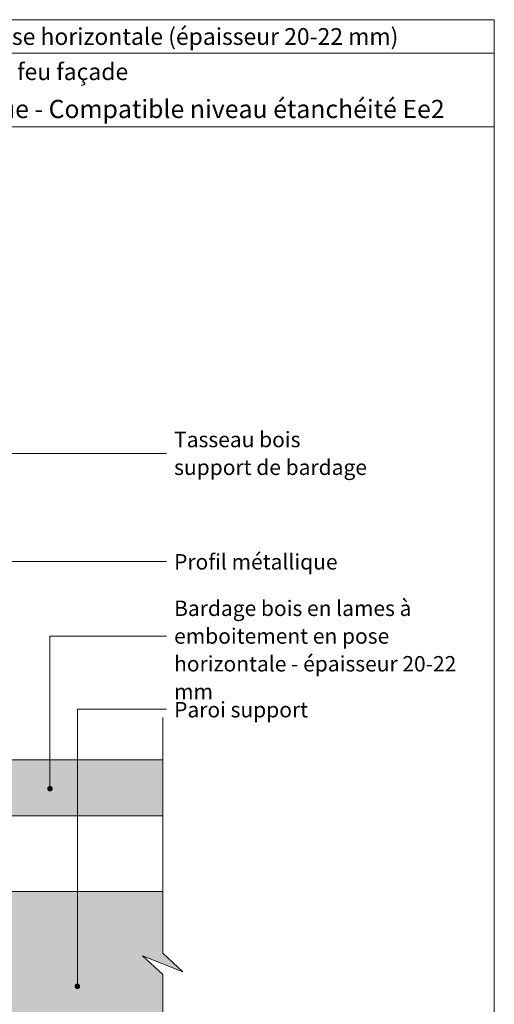
# Model space of a CAD drawing. Units: millimetres. Extents: x 6766 to 7160, y -4836 to -4294.
# Drawn here: x 6991 to 7160, y -4645 to -4294 of the extents above; entities that cross this region are included whole.
import ezdxf

# ---------------------------------------------------------------- set-up
doc = ezdxf.new("R2010")
doc.units = ezdxf.units.MM
doc.header["$LTSCALE"] = 2
doc.layers.add('Ech.1_2', color=7, linetype='Continuous')

# ---------------------------------------------------------------- blocks, each defined once
blk = doc.blocks.new('cw-line-extremity4')
at = {"lineweight": 5}
h = blk.add_hatch(color=0, dxfattribs=at)
edge = h.paths.add_edge_path()
edge.add_arc((0, 0), 1, 0, 360)

msp = doc.modelspace()

# ---------------------------------------------------------------- hatches: boundary and pattern name
at = {"layer": 'Ech.1_2', "lineweight": 5, "true_color": 0xffad86, "transparency": 33554687}
msp.add_hatch(color=21, dxfattribs=at).paths.add_polyline_path([(6810.08, -4573.49), (6802.89, -4566.9), (6802.89, -4454.89), (6862.35, -4454.89), (6868.94, -4447.7), (6863.3, -4462.09), (6869.89, -4454.89), (6889.89, -4454.89), (6889.89, -4504.89), (6889.91, -4504.89), (6889.89, -4604.89), (7041.89, -4604.89), (7041.89, -4626.94), (7049.09, -4633.53), (7034.7, -4627.89), (7041.89, -4634.49), (7041.89, -4693.99), (6929.94, -4693.99), (6923.34, -4701.18), (6928.99, -4686.8), (6922.39, -4693.99), (6802.89, -4693.99), (6802.89, -4574.44), (6795.7, -4567.85)])
at = {"layer": 'Ech.1_2', "lineweight": 20, "true_color": 0x804040, "transparency": 33554687}
msp.add_hatch(color=17, dxfattribs=at).paths.add_polyline_path([(7041.89, -4577.87), (7041.89, -4557.87), (6916.9, -4557.87), (6916.9, -4577.87)])

# ---------------------------------------------------------------- linework, layer by layer
at = {"layer": 'Ech.1_2', "color": 190, "lineweight": 15}
msp.add_line((7160.3, -4305.81), (6766.3, -4305.81), dxfattribs=at)
for points in [[(7160.3, -4332.02), (6766.3, -4332.02), (6766.3, -4293.81), (7160.3, -4293.81), (7160.3, -4332.02)], [(7160.3, -4835.81), (7160.3, -4293.81), (6766.3, -4293.81), (6766.3, -4835.81), (7160.3, -4835.81)], [(6810.08, -4573.49), (6802.89, -4566.9), (6802.89, -4454.89), (6862.35, -4454.89), (6868.94, -4447.7), (6863.3, -4462.09), (6869.89, -4454.89), (6889.89, -4454.89), (6889.89, -4504.89), (6889.91, -4504.89), (6889.89, -4604.89), (7041.89, -4604.89), (7041.89, -4626.94), (7049.09, -4633.53), (7034.7, -4627.89), (7041.89, -4634.49), (7041.89, -4693.99)], [(6903.4, -4523.18), (6903.4, -4448.57), (7043.22, -4448.57)], [(6892.28, -4582.6), (6960.61, -4487.18), (7043.22, -4487.18)], [(7001.65, -4568.22), (7001.65, -4513.74), (7043.22, -4513.74)], [(7011.44, -4638.74), (7011.44, -4539.9), (7043.22, -4539.9)], [(7041.89, -4708.99), (7041.89, -4634.49), (7034.7, -4627.89), (7049.09, -4633.53), (7041.89, -4626.94), (7041.89, -4542.87)]]:
    msp.add_lwpolyline(points, dxfattribs=at)
at = {"layer": 'Ech.1_2', "color": 7, "lineweight": 20}
for points in [[(7041.9, -4604.89), (6889.9, -4604.89), (6889.9, -4454.89)], [(7041.89, -4577.87), (7041.89, -4557.87), (6916.9, -4557.87), (6916.9, -4577.87), (7041.89, -4577.87)], [(6916.9, -4577.87), (7041.89, -4577.87), (7041.89, -4557.87), (6916.9, -4557.87), (6916.9, -4577.87)]]:
    msp.add_lwpolyline(points, dxfattribs=at)

# ---------------------------------------------------------------- block references
at = {"layer": 'Ech.1_2', "color": 190, "lineweight": 15, "rotation": 90}
for p in [(7001.65, -4568.22), (7011.44, -4638.74)]:
    msp.add_blockref('cw-line-extremity4', p, dxfattribs=at)

# ---------------------------------------------------------------- texts
at = {"layer": 'Ech.1_2', "color": 200, "true_color": 0xa800ff, "insert": (6963.3, -4296.81), "char_height": 6, "width": 388, "attachment_point": 2, "line_spacing_factor": 1.08}
msp.add_mtext('{\\fArial|b1|i0;\\W1.000000;\\H6.000000;\\c16711848;BARDAGES EN LAMES : lames à emboitement - pose horizontale (épaisseur 20-22 mm)}', dxfattribs=at)
at = {"layer": 'Ech.1_2', "color": 4, "true_color": 0x00ffff, "line_spacing_factor": 1.08}
for s, insert, char_height, width, attachment_point in [('{\\fArial|b0|i0;\\W1.000000;\\H6.000000;\\c16711848;avec exigences globales feu façade}', (6963.3, -4309.35), 6, 388, 2), ("{\\fArial|b0|i0;\\W1.000000;\\H6.500000;\\c16711848;Détail d'angle rentrant avec profil angle métallique - Compatible niveau étanchéité Ee2}", (6963.3, -4322.42), 6.5, 387.5, 2), ('{\\fArial|b0|i0;\\W1.000000;\\H5.500000;\\c16711848;Tasseau bois support de bardage}', (7045.97, -4440.87), 5.5, 71.7328, 1), ('{\\fArial|b0|i0;\\W1.000000;\\H5.500000;\\c16711848;Profil métallique}', (7045.97, -4484.51), 5.5, 112.2182, 1), ('{\\fArial|b0|i0;\\W1.000000;\\H5.500000;\\c16711848;Bardage bois en lames à emboitement en pose horizontale - épaisseur 20-22 mm}', (7045.97, -4501.09), 5.5, 111.4941, 1), ('{\\fArial|b0|i0;\\W1.000000;\\H5.500000;\\c16711848;Paroi support}', (7045.97, -4537.27), 5.5, 50.6312, 1)]:
    msp.add_mtext(s, dxfattribs=dict(at, insert=insert, char_height=char_height, width=width, attachment_point=attachment_point))

doc.saveas('drawing.dxf')
